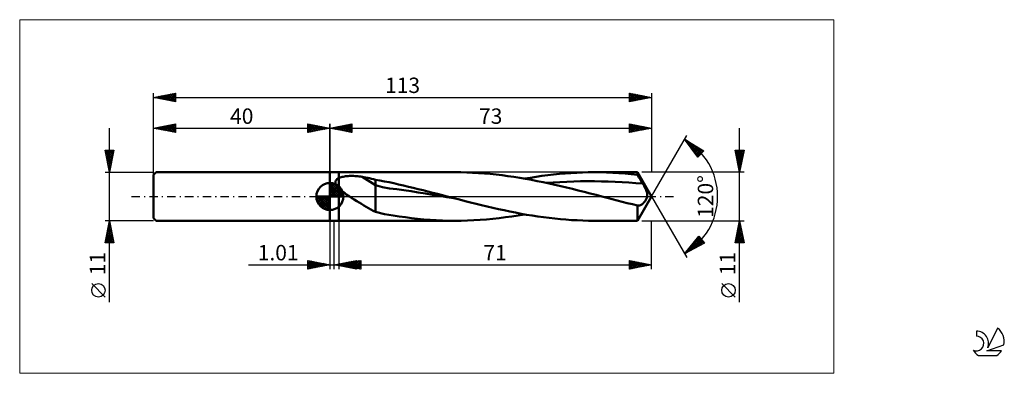
# Model space of a CAD drawing. Units: millimetres. Extents: x -70 to 153, y -40 to 40.
import ezdxf
from ezdxf.enums import TextEntityAlignment as Align

# ---------------------------------------------------------------- set-up
doc = ezdxf.new("R2010")
doc.units = ezdxf.units.MM
doc.header["$LTSCALE"] = 4.75
doc.linetypes.add('cc_dim_arrow', pattern=[0])
doc.linetypes.add('LONGDASH_DASH', pattern=[0.85, 0.4, -0.2, 0.05, -0.2])
for name, color, linetype in [('1', 4, 'CONTINUOUS'), ('2', 7, 'CONTINUOUS'), ('4', 2, 'LONGDASH_DASH'), ('CUT', 1, 'CONTINUOUS'), ('INFTOTAL', 9, 'CONTINUOUS'), ('NOCUT', 7, 'CONTINUOUS'), ('SK1', 4, 'CONTINUOUS'), ('SK2', 7, 'CONTINUOUS'), ('SK4', 2, 'LONGDASH_DASH'), ('SK6', 5, 'CONTINUOUS')]:
    doc.layers.add(name, color=color, linetype=linetype)
doc.styles.get("Standard").update_dxf_attribs({"font": 'Monospac821 BT'})

msp = doc.modelspace()

# ---------------------------------------------------------------- linework, layer by layer
at = {"color": 4, "linetype": 'cc_dim_arrow'}
for p, q in [((0, 2.98), (0.08, 3.06)), ((0, 2.55), (0.47, 3.02)), ((0, 2.98), (2.98, 0)), ((0, 2.12), (0.83, 2.95)), ((0, 1.68), (1.15, 2.84)), ((0, 1.25), (1.45, 2.7)), ((0, 2.55), (2.55, 0)), ((0, 0.82), (1.72, 2.53)), ((0, 0.38), (1.96, 2.35)), ((0.38, 3.04), (3.04, 0.38)), ((0.93, 2.92), (2.92, 0.93)), ((1.82, 2.46), (2.46, 1.82)), ((-3.06, -0.08), (-2.98, 0)), ((-3.02, -0.47), (-2.55, 0)), ((-2.95, -0.83), (-2.12, 0)), ((-2.84, -1.15), (-1.68, 0)), ((-2.7, -1.45), (-1.25, 0)), ((-2.65, 0), (0, -2.65)), ((-2.53, -1.72), (-0.82, 0)), ((-2.35, -1.96), (-0.38, 0)), ((-2.21, 0), (0, -2.21)), ((-1.78, 0), (0, -1.78)), ((-1.35, 0), (0, -1.35)), ((-0.92, 0), (0, -0.92)), ((-0.48, 0), (0, -0.48)), ((-0.05, 0), (0, -0.05)), ((0, 2.12), (2.12, 0)), ((0, 1.68), (1.68, 0)), ((0, 1.25), (1.25, 0)), ((0, 0.82), (0.82, 0)), ((0, 0.38), (0.38, 0)), ((0.05, 0), (2.19, 2.14)), ((0.48, 0), (2.39, 1.91)), ((0.92, 0), (2.57, 1.66)), ((1.35, 0), (2.73, 1.38)), ((1.78, 0), (2.86, 1.08)), ((2.21, 0), (2.97, 0.75)), ((2.65, 0), (3.04, 0.39)), ((-3.06, -0.02), (-0.02, -3.06)), ((-3.02, -0.49), (-0.49, -3.02)), ((-2.86, -1.08), (-1.08, -2.86)), ((-2.14, -2.19), (0, -0.05)), ((-1.91, -2.39), (0, -0.48)), ((-1.66, -2.57), (0, -0.92)), ((-1.38, -2.73), (0, -1.35)), ((-1.08, -2.86), (0, -1.78)), ((-0.75, -2.97), (0, -2.21)), ((-0.39, -3.04), (0, -2.65))]:
    msp.add_line(p, q, dxfattribs=at)
at = {"layer": '1', "color": 4, "linetype": 'CONTINUOUS', "lineweight": 50}
for p, q in [((0, 5.5), (2, 5.5)), ((0, -5.5), (0, 5.5)), ((2, 5.5), (28.44, 5.5)), ((2, -5.5), (2, 5.5)), ((2.8, 4.45), (3.04, 4.5)), ((3.04, 4.5), (3.29, 4.54)), ((3.29, 4.54), (3.55, 4.58)), ((3.55, 4.58), (3.83, 4.61)), ((3.83, 4.61), (4.12, 4.64)), ((4.12, 4.64), (4.42, 4.66)), ((4.42, 4.66), (4.73, 4.67)), ((4.73, 4.67), (5.06, 4.67)), ((5.38, 4.67), (5.06, 4.67)), ((5.71, 4.65), (5.38, 4.67)), ((6.03, 4.63), (5.71, 4.65)), ((6.35, 4.61), (6.03, 4.63)), ((6.67, 4.57), (6.35, 4.61)), ((6.99, 4.53), (6.67, 4.57)), ((7.3, 4.47), (6.99, 4.53)), ((10.32, 2.59), (7.3, 4.47)), ((7.74, 4.4), (7.3, 4.47)), ((29.73, 5.49), (28.39, 5.5)), ((31.06, 5.46), (29.73, 5.49)), ((32.4, 5.4), (31.06, 5.46)), ((33.73, 5.33), (32.4, 5.4)), ((35.07, 5.23), (33.73, 5.33)), ((36.41, 5.12), (35.07, 5.23)), ((37.74, 4.98), (36.41, 5.12)), ((39.07, 4.82), (37.74, 4.98)), ((40.41, 4.65), (39.07, 4.82)), ((41.75, 4.45), (40.41, 4.65)), ((45.52, 4.27), (46.83, 4.48)), ((46.83, 4.48), (48.14, 4.67)), ((48.14, 4.67), (49.46, 4.84)), ((49.46, 4.84), (50.77, 4.99)), ((50.77, 4.99), (52.08, 5.12)), ((52.08, 5.12), (53.4, 5.24)), ((53.4, 5.24), (54.71, 5.33)), ((54.71, 5.33), (56.02, 5.41)), ((56.02, 5.41), (57.33, 5.46)), ((57.33, 5.46), (58.65, 5.49)), ((58.65, 5.49), (59.96, 5.5)), ((61.37, 5.49), (59.96, 5.5)), ((59.96, 5.5), (69.82, 5.5)), ((62.78, 5.45), (61.37, 5.49)), ((64.19, 5.39), (62.78, 5.45)), ((65.6, 5.31), (64.19, 5.39)), ((67.01, 5.2), (65.6, 5.31)), ((68.41, 5.07), (67.01, 5.2)), ((69.82, 4.92), (68.41, 5.07)), ((73, 0), (69.82, 5.5)), ((69.82, 4.92), (69.82, 5.5)), ((69.99, 4.63), (69.82, 4.92)), ((70.16, 4.34), (69.99, 4.63)), ((0, 0), (0, 3.06)), ((1.25, 3.19), (1.26, 3.28)), ((1.26, 3.1), (1.25, 3.19)), ((1.26, 3.28), (1.27, 3.36)), ((1.27, 3.02), (1.26, 3.1)), ((1.27, 3.36), (1.28, 3.44)), ((1.29, 2.93), (1.27, 3.02)), ((1.28, 3.44), (1.31, 3.52)), ((1.32, 2.84), (1.29, 2.93)), ((1.31, 3.52), (1.34, 3.59)), ((1.36, 2.76), (1.32, 2.84)), ((1.34, 3.59), (1.39, 3.67)), ((1.39, 2.67), (1.36, 2.76)), ((1.39, 3.67), (1.43, 3.74)), ((1.44, 2.59), (1.39, 2.67)), ((1.43, 3.74), (1.49, 3.8)), ((1.49, 2.5), (1.44, 2.59)), ((1.49, 3.8), (1.55, 3.86)), ((1.54, 2.42), (1.49, 2.5)), ((1.6, 2.34), (1.54, 2.42)), ((1.55, 3.86), (1.61, 3.92)), ((1.66, 2.26), (1.6, 2.34)), ((1.61, 3.92), (1.68, 3.98)), ((1.72, 2.17), (1.66, 2.26)), ((1.68, 3.98), (1.76, 4.03)), ((1.76, 4.03), (1.84, 4.08)), ((1.84, 4.08), (1.92, 4.13)), ((1.92, 4.13), (2, 4.17)), ((2, 4.17), (2.18, 4.25)), ((2.18, 4.25), (2.37, 4.32)), ((2.37, 4.32), (2.58, 4.39)), ((2.58, 4.39), (2.8, 4.45)), ((8.17, 4.31), (7.74, 4.4)), ((8.6, 4.23), (8.17, 4.31)), ((9.03, 4.13), (8.6, 4.23)), ((9.46, 4.04), (9.03, 4.13)), ((9.89, 3.93), (9.46, 4.04)), ((10.32, 3.82), (9.89, 3.93)), ((11.35, 3.64), (10.32, 3.82)), ((10.32, -3.5), (10.32, 3.82)), ((11.94, 2.09), (10.32, 2.59)), ((12.39, 3.44), (11.35, 3.64)), ((13.44, 3.22), (12.39, 3.44)), ((14.48, 2.99), (13.44, 3.22)), ((15.59, 2.74), (14.48, 2.99)), ((16.7, 2.49), (15.59, 2.74)), ((17.82, 2.23), (16.7, 2.49)), ((43.09, 4.24), (41.75, 4.45)), ((44.42, 4.01), (43.09, 4.24)), ((44.2, 4.05), (45.52, 4.27)), ((45.75, 3.77), (44.42, 4.01)), ((47.08, 3.51), (45.75, 3.77)), ((48.41, 3.24), (47.08, 3.51)), ((49.75, 2.95), (48.41, 3.24)), ((49.1, 3.09), (50.67, 3.2)), ((51.08, 2.65), (49.75, 2.95)), ((50.67, 3.2), (52.23, 3.29)), ((52.41, 2.35), (51.08, 2.65)), ((52.23, 3.29), (53.8, 3.36)), ((53.73, 2.03), (52.41, 2.35)), ((53.8, 3.36), (55.36, 3.41)), ((55.36, 3.41), (56.92, 3.45)), ((56.92, 3.45), (58.49, 3.47)), ((60.05, 3.46), (58.49, 3.47)), ((61.62, 3.44), (60.05, 3.46)), ((63.18, 3.4), (61.62, 3.44)), ((64.74, 3.34), (63.18, 3.4)), ((66.31, 3.26), (64.74, 3.34)), ((67.87, 3.17), (66.31, 3.26)), ((69.44, 3.06), (67.87, 3.17)), ((71, 2.93), (69.44, 3.06)), ((70.33, 4.06), (70.16, 4.34)), ((70.5, 3.77), (70.33, 4.06)), ((70.66, 3.49), (70.5, 3.77)), ((70.83, 3.21), (70.66, 3.49)), ((71, 2.93), (70.83, 3.21)), ((71.16, 2.67), (71, 2.93)), ((71.3, 2.41), (71.16, 2.67)), ((71.44, 2.15), (71.3, 2.41)), ((0, 0), (-3.06, 0)), ((0, 0), (3.06, 0)), ((0, -3.06), (0, 0)), ((1.79, 2.1), (1.72, 2.17)), ((1.86, 2.02), (1.79, 2.1)), ((1.93, 1.94), (1.86, 2.02)), ((2, 1.87), (1.93, 1.94)), ((2.31, 1.57), (2, 1.87)), ((2.65, 1.29), (2.31, 1.57)), ((2.99, 1.02), (2.65, 1.29)), ((3.36, 0.75), (2.99, 1.02)), ((3.73, 0.49), (3.36, 0.75)), ((4.1, 0.24), (3.73, 0.49)), ((4.47, 0), (4.1, 0.24)), ((5.01, -0.35), (4.47, 0)), ((13.56, 1.79), (11.94, 2.09)), ((15.18, 1.63), (13.56, 1.79)), ((16.81, 1.43), (15.18, 1.63)), ((18.43, 1.18), (16.81, 1.43)), ((18.93, 1.96), (17.82, 2.23)), ((20.05, 0.92), (18.43, 1.18)), ((20.05, 1.69), (18.93, 1.96)), ((21.16, 1.41), (20.05, 1.69)), ((21.68, 0.66), (20.05, 0.92)), ((22.26, 1.13), (21.16, 1.41)), ((23.3, 0.4), (21.68, 0.66)), ((23.36, 0.85), (22.26, 1.13)), ((24.92, 0.14), (23.3, 0.4)), ((24.46, 0.57), (23.36, 0.85)), ((25.56, 0.28), (24.46, 0.57)), ((26.54, -0.13), (24.92, 0.14)), ((26.65, 0), (25.56, 0.28)), ((26.91, -0.06), (26.65, 0)), ((55.06, 1.71), (53.73, 2.03)), ((56.39, 1.37), (55.06, 1.71)), ((57.73, 1.04), (56.39, 1.37)), ((59.07, 0.69), (57.73, 1.04)), ((60.41, 0.35), (59.07, 0.69)), ((61.75, 0), (60.41, 0.35)), ((62.9, -0.3), (61.75, 0)), ((69.82, -5.5), (73, 0)), ((71.57, 1.9), (71.44, 2.15)), ((71.69, 1.66), (71.57, 1.9)), ((71.79, 1.42), (71.69, 1.66)), ((71.87, 1.2), (71.79, 1.42)), ((71.94, 1), (71.87, 1.2)), ((71.99, 0.82), (71.94, 1)), ((71.98, -0.15), (72.01, 0)), ((72.02, 0.66), (71.99, 0.82)), ((72.01, 0), (72.03, 0.14)), ((72.04, 0.52), (72.02, 0.66)), ((72.03, 0.14), (72.04, 0.27)), ((72.04, 0.4), (72.04, 0.52)), ((72.04, 0.27), (72.04, 0.4)), ((5.55, -0.69), (5.01, -0.35)), ((6.1, -1.03), (5.55, -0.69)), ((6.64, -1.37), (6.1, -1.03)), ((7.18, -1.7), (6.64, -1.37)), ((7.71, -2.04), (7.18, -1.7)), ((8.24, -2.36), (7.71, -2.04)), ((28.17, -0.39), (26.54, -0.13)), ((27.16, -0.13), (26.91, -0.06)), ((27.41, -0.2), (27.16, -0.13)), ((27.66, -0.26), (27.41, -0.2)), ((27.91, -0.33), (27.66, -0.26)), ((28.17, -0.39), (27.91, -0.33)), ((29.42, -0.71), (28.17, -0.39)), ((30.67, -1.04), (29.42, -0.71)), ((31.93, -1.35), (30.67, -1.04)), ((33.19, -1.67), (31.93, -1.35)), ((34.45, -1.98), (33.19, -1.67)), ((35.73, -2.28), (34.45, -1.98)), ((64.05, -0.6), (62.9, -0.3)), ((65.2, -0.89), (64.05, -0.6)), ((66.36, -1.19), (65.2, -0.89)), ((67.51, -1.48), (66.36, -1.19)), ((68.67, -1.76), (67.51, -1.48)), ((69.82, -2.04), (68.67, -1.76)), ((69.83, -2.04), (69.82, -2.04)), ((69.82, -5.5), (69.82, -2.04)), ((69.83, -2.05), (69.83, -2.04)), ((69.83, -2.05), (69.83, -2.05)), ((69.84, -2.05), (69.83, -2.05)), ((69.84, -2.05), (69.84, -2.05)), ((69.84, -2.05), (69.84, -2.05)), ((69.95, -2.07), (69.84, -2.05)), ((70.07, -2.07), (69.95, -2.07)), ((70.07, -2.07), (70.18, -2.07)), ((70.18, -2.07), (70.29, -2.05)), ((70.29, -2.05), (70.41, -2.01)), ((70.41, -2.01), (70.53, -1.97)), ((70.53, -1.97), (70.65, -1.91)), ((70.65, -1.91), (70.77, -1.84)), ((70.77, -1.84), (70.89, -1.75)), ((70.89, -1.75), (71.01, -1.65)), ((71.01, -1.65), (71.13, -1.54)), ((71.13, -1.54), (71.24, -1.42)), ((71.24, -1.42), (71.35, -1.3)), ((71.35, -1.3), (71.46, -1.17)), ((71.46, -1.17), (71.55, -1.04)), ((71.55, -1.04), (71.64, -0.9)), ((71.64, -0.9), (71.73, -0.76)), ((71.73, -0.76), (71.81, -0.61)), ((71.81, -0.61), (71.87, -0.46)), ((71.87, -0.46), (71.93, -0.31)), ((71.93, -0.31), (71.98, -0.15)), ((8.77, -2.67), (8.24, -2.36)), ((9.28, -2.97), (8.77, -2.67)), ((9.79, -3.24), (9.28, -2.97)), ((10.32, -3.5), (9.79, -3.24)), ((12.4, -4.02), (10.32, -3.5)), ((14.33, -4.35), (12.4, -4.02)), ((15.74, -4.54), (14.33, -4.35)), ((37, -2.58), (35.73, -2.28)), ((38.28, -2.87), (37, -2.58)), ((39.55, -3.14), (38.28, -2.87)), ((40.83, -3.41), (39.55, -3.14)), ((42.1, -3.66), (40.83, -3.41)), ((41.32, -4.52), (42.76, -4.29)), ((43.38, -3.9), (42.1, -3.66)), ((42.76, -4.29), (44.2, -4.05)), ((44.66, -4.13), (43.38, -3.9)), ((45.93, -4.34), (44.66, -4.13)), ((47.21, -4.53), (45.93, -4.34)), ((0, -5.5), (2, -5.5)), ((28.44, -5.5), (2, -5.5)), ((17.13, -4.73), (15.74, -4.54)), ((18.52, -4.91), (17.13, -4.73)), ((19.92, -5.06), (18.52, -4.91)), ((21.34, -5.19), (19.92, -5.06)), ((22.75, -5.3), (21.34, -5.19)), ((24.16, -5.39), (22.75, -5.3)), ((25.58, -5.45), (24.16, -5.39)), ((26.99, -5.49), (25.58, -5.45)), ((28.39, -5.5), (26.99, -5.49)), ((28.39, -5.5), (29.83, -5.49)), ((29.83, -5.49), (31.26, -5.45)), ((31.26, -5.45), (32.7, -5.39)), ((32.7, -5.39), (34.14, -5.3)), ((34.14, -5.3), (35.58, -5.19)), ((35.58, -5.19), (37.01, -5.06)), ((37.01, -5.06), (38.45, -4.9)), ((38.45, -4.9), (39.89, -4.72)), ((39.89, -4.72), (41.32, -4.52)), ((48.48, -4.71), (47.21, -4.53)), ((49.76, -4.88), (48.48, -4.71)), ((51.03, -5.02), (49.76, -4.88)), ((52.31, -5.15), (51.03, -5.02)), ((53.58, -5.25), (52.31, -5.15)), ((54.86, -5.34), (53.58, -5.25)), ((56.13, -5.41), (54.86, -5.34)), ((57.41, -5.46), (56.13, -5.41)), ((58.69, -5.49), (57.41, -5.46)), ((59.96, -5.5), (58.69, -5.49)), ((69.82, -5.5), (59.96, -5.5))]:
    msp.add_line(p, q, dxfattribs=at)
for start, end in [(90, 180), (0, 90), (180, 270), (270, 0)]:
    msp.add_arc((0, 0), 3.06, start, end, dxfattribs=at)
at = {"layer": '2', "color": 7, "linetype": 'CONTINUOUS', "lineweight": 25}
for p, q in [((0, 0), (0, 16.5)), ((0, 15.5), (5, 16.5)), ((0.54, 15.39), (0.81, 15.66)), ((0.87, 15.67), (1.31, 15.24)), ((0.9, 15.32), (1.34, 15.77)), ((1.23, 15.75), (1.84, 15.13)), ((1.25, 15.25), (1.87, 15.87)), ((1.58, 15.82), (2.37, 15.03)), ((1.6, 15.18), (2.4, 15.98)), ((1.93, 15.89), (2.9, 14.92)), ((1.96, 15.11), (2.93, 16.09)), ((2.29, 15.96), (3.43, 14.81)), ((2.31, 15.04), (3.47, 16.19)), ((2.64, 16.03), (3.96, 14.71)), ((2.66, 14.97), (4, 16.3)), ((2.99, 16.1), (4.49, 14.6)), ((3.02, 14.9), (4.53, 16.41)), ((3.35, 16.17), (5, 14.52)), ((3.37, 14.83), (5, 16.46)), ((3.7, 16.24), (5, 14.94)), ((3.72, 14.76), (5, 16.03)), ((4.05, 16.31), (5, 15.36)), ((4.41, 16.38), (5, 15.79)), ((4.76, 16.45), (5, 16.21)), ((5, 16.5), (5, 14.5)), ((68, 14.5), (68, 16.5)), ((68, 16.5), (73, 15.5)), ((68, 16.23), (68.22, 16.46)), ((68, 16.43), (69.61, 14.82)), ((68, 15.81), (68.58, 16.38)), ((68, 15.38), (68.93, 16.31)), ((68, 14.96), (69.28, 16.24)), ((68, 14.54), (69.64, 16.17)), ((68, 16), (69.25, 14.75)), ((68.44, 16.41), (69.96, 14.89)), ((68.49, 14.6), (69.99, 16.1)), ((68.97, 16.31), (70.31, 14.96)), ((69.02, 14.7), (70.34, 16.03)), ((69.5, 16.2), (70.67, 15.03)), ((69.55, 14.81), (70.7, 15.96)), ((70.03, 16.09), (71.02, 15.1)), ((70.08, 14.92), (71.05, 15.89)), ((70.56, 15.99), (71.37, 15.17)), ((70.61, 15.02), (71.41, 15.82)), ((71.09, 15.88), (71.73, 15.25)), ((71.14, 15.13), (71.76, 15.75)), ((71.62, 15.78), (72.08, 15.32)), ((71.67, 15.23), (72.11, 15.68)), ((72.15, 15.67), (72.44, 15.39)), ((73, 16.5), (73, 5.5)), ((0, 15.5), (73, 15.5)), ((5, 14.5), (0, 15.5)), ((0.16, 15.53), (0.25, 15.45)), ((0.19, 15.46), (0.28, 15.56)), ((0.52, 15.6), (0.78, 15.34)), ((4.08, 14.68), (5, 15.61)), ((4.43, 14.61), (5, 15.18)), ((4.78, 14.54), (5, 14.76)), ((68, 15.58), (68.9, 14.68)), ((73, 15.5), (68, 14.5)), ((68, 15.16), (68.55, 14.61)), ((68, 14.73), (68.19, 14.54)), ((72.2, 15.34), (72.47, 15.61)), ((72.68, 15.56), (72.79, 15.46)), ((72.73, 15.45), (72.82, 15.54)), ((73, 0), (81, 13.86)), ((93, -23.98), (93, 15.5)), ((80.5, 12.99), (84.88, 10.39)), ((83.55, 8.9), (80.5, 12.99)), ((80.51, 12.97), (80.52, 12.98)), ((80.7, 12.73), (80.79, 12.82)), ((80.88, 12.49), (81.05, 12.66)), ((80.95, 12.39), (83.97, 9.37)), ((81.06, 12.24), (81.32, 12.5)), ((81.17, 12.59), (84.17, 9.59)), ((81.24, 12), (81.59, 12.35)), ((81.42, 11.76), (81.85, 12.19)), ((81.6, 11.51), (82.12, 12.03)), ((81.78, 11.27), (82.38, 11.87)), ((81.96, 11.03), (82.65, 11.71)), ((82.14, 10.78), (82.92, 11.56)), ((82.21, 11.97), (84.37, 9.82)), ((82.33, 10.54), (83.18, 11.4)), ((82.51, 10.3), (83.45, 11.24)), ((83.26, 11.35), (84.57, 10.04)), ((82.19, 10.73), (83.77, 9.15)), ((82.69, 10.05), (83.72, 11.08)), ((82.87, 9.81), (83.98, 10.92)), ((83.05, 9.57), (84.25, 10.77)), ((83.23, 9.32), (84.51, 10.61)), ((83.41, 9.08), (84.78, 10.45)), ((83.43, 9.06), (83.57, 8.92)), ((84.88, 10.39), (83.55, 8.9)), ((84.3, 10.73), (84.77, 10.26)), ((93, 5.5), (92, 10.5)), ((92, 10.5), (94, 10.5)), ((92.02, 10.38), (92.15, 10.5)), ((92.06, 10.18), (93.62, 8.62)), ((92.09, 10.03), (92.57, 10.5)), ((92.17, 9.67), (92.99, 10.5)), ((92.17, 10.5), (93.7, 8.98)), ((92.17, 9.65), (93.55, 8.27)), ((92.24, 9.32), (93.42, 10.5)), ((92.28, 9.12), (93.48, 7.92)), ((92.31, 8.96), (93.84, 10.5)), ((92.38, 8.61), (93.93, 10.17)), ((92.45, 8.26), (93.83, 9.64)), ((92.52, 7.9), (93.72, 9.11)), ((92.6, 10.5), (93.77, 9.33)), ((94, 10.5), (93, 5.5)), ((93.02, 10.5), (93.84, 9.68)), ((93.44, 10.5), (93.91, 10.04)), ((93.87, 10.5), (93.98, 10.39)), ((92.38, 8.59), (93.41, 7.56)), ((92.49, 8.06), (93.34, 7.21)), ((92.59, 7.55), (93.62, 8.58)), ((92.59, 7.53), (93.27, 6.86)), ((92.66, 7.2), (93.51, 8.05)), ((92.7, 7), (93.2, 6.5)), ((92.73, 6.84), (93.4, 7.52)), ((92.8, 6.49), (93.3, 6.98)), ((94, 5.5), (70.82, 5.5)), ((92.81, 6.47), (93.13, 6.15)), ((92.87, 6.14), (93.19, 6.45)), ((92.91, 5.94), (93.06, 5.79)), ((92.94, 5.78), (93.08, 5.92)), ((73, 0), (81, -13.86)), ((0, -5.5), (0, -16.5)), ((1.01, -16.5), (1.01, -5.5)), ((2, -5.5), (2, -16.5)), ((70.82, -5.5), (94, -5.5)), ((73, -16.5), (73, -5.5)), ((92, -10.5), (93, -5.5)), ((92.71, -6.93), (93.19, -6.45)), ((92.77, -6.65), (93.34, -7.22)), ((92.82, -6.4), (93.12, -6.1)), ((92.84, -6.29), (93.24, -6.69)), ((92.91, -5.94), (93.13, -6.16)), ((92.93, -5.87), (93.05, -5.75)), ((92.98, -5.58), (93.03, -5.63)), ((93, -5.5), (94, -10.5)), ((92.08, -10.11), (93.62, -8.58)), ((92.11, -10.5), (93.69, -8.93)), ((92.18, -9.58), (93.54, -8.22)), ((92.29, -9.05), (93.47, -7.87)), ((92.35, -8.77), (93.98, -10.4)), ((92.4, -8.52), (93.4, -7.51)), ((92.42, -8.41), (93.87, -9.87)), ((92.49, -8.06), (93.77, -9.34)), ((92.5, -7.99), (93.33, -7.16)), ((92.56, -7.71), (93.66, -8.81)), ((92.61, -7.46), (93.26, -6.81)), ((92.63, -7.35), (93.56, -8.28)), ((92.7, -7), (93.45, -7.75)), ((80.5, -12.99), (83.72, -9.03)), ((84.99, -10.57), (80.5, -12.99)), ((81.02, -12.71), (84.16, -9.57)), ((81.31, -12), (83.97, -9.34)), ((81.93, -12.22), (84.35, -9.8)), ((82, -11.15), (82.67, -11.82)), ((82.19, -10.91), (82.95, -11.67)), ((82.38, -10.68), (83.22, -11.52)), ((82.57, -10.44), (83.5, -11.38)), ((82.76, -10.21), (83.78, -11.23)), ((82.85, -11.72), (84.54, -10.03)), ((82.95, -9.98), (84.05, -11.08)), ((83.14, -9.74), (84.33, -10.93)), ((83.15, -9.73), (83.77, -9.1)), ((83.33, -9.51), (84.6, -10.78)), ((83.52, -9.27), (84.88, -10.63)), ((83.71, -9.04), (83.77, -9.1)), ((83.72, -9.03), (84.99, -10.57)), ((83.77, -11.23), (84.74, -10.27)), ((84.69, -10.74), (84.93, -10.5)), ((94, -10.5), (92, -10.5)), ((92.06, -10.18), (92.38, -10.5)), ((92.13, -9.83), (92.81, -10.5)), ((92.21, -9.47), (93.23, -10.5)), ((92.28, -9.12), (93.66, -10.5)), ((92.54, -10.5), (93.76, -9.28)), ((92.96, -10.5), (93.83, -9.64)), ((93.39, -10.5), (93.9, -9.99)), ((93.81, -10.5), (93.97, -10.34)), ((80.67, -12.78), (80.74, -12.86)), ((80.86, -12.55), (81.02, -12.71)), ((81.05, -12.32), (81.29, -12.56)), ((81.24, -12.08), (81.57, -12.41)), ((81.43, -11.85), (81.85, -12.27)), ((81.62, -11.61), (82.12, -12.12)), ((81.81, -11.38), (82.4, -11.97)), ((-18.48, -15.5), (11.01, -15.5)), ((-5, -16.5), (-5, -14.5)), ((-5, -14.5), (0, -15.5)), ((-5, -14.77), (-4.77, -14.55)), ((-5, -15.19), (-4.42, -14.62)), ((-5, -15.62), (-4.07, -14.69)), ((-5, -16.04), (-3.71, -14.76)), ((-5, -14.77), (-3.56, -16.21)), ((-5, -16.47), (-3.36, -14.83)), ((-5, -15.19), (-3.91, -16.28)), ((0, -15.5), (-5, -16.5)), ((-5, -15.62), (-4.27, -16.35)), ((-4.81, -14.54), (-3.2, -16.14)), ((-4.51, -16.4), (-3.01, -14.9)), ((-4.28, -14.64), (-2.85, -16.07)), ((-3.98, -16.3), (-2.65, -14.97)), ((-3.75, -14.75), (-2.5, -16)), ((-3.45, -16.19), (-2.3, -15.04)), ((-3.22, -14.86), (-2.14, -15.93)), ((-2.92, -16.08), (-1.95, -15.11)), ((-2.69, -14.96), (-1.79, -15.86)), ((-2.39, -15.98), (-1.59, -15.18)), ((-2.16, -15.07), (-1.44, -15.79)), ((-1.86, -15.87), (-1.24, -15.25)), ((-1.63, -15.17), (-1.08, -15.72)), ((-1.33, -15.77), (-0.89, -15.32)), ((-1.09, -15.28), (-0.73, -15.65)), ((-0.8, -15.66), (-0.53, -15.39)), ((-0.56, -15.39), (-0.38, -15.58)), ((-0.27, -15.55), (-0.18, -15.46)), ((-0.03, -15.49), (-0.02, -15.5)), ((1.01, -15.5), (6.01, -14.5)), ((6.01, -16.5), (1.01, -15.5)), ((1.17, -15.53), (1.25, -15.45)), ((1.32, -15.44), (1.48, -15.59)), ((1.52, -15.6), (1.78, -15.35)), ((1.68, -15.37), (2.01, -15.7)), ((1.87, -15.67), (2.31, -15.24)), ((2, -15.5), (7, -14.5)), ((2, -15.5), (73, -15.5)), ((7, -16.5), (2, -15.5)), ((2.03, -15.3), (2.54, -15.81)), ((2.08, -15.48), (2.12, -15.52)), ((2.23, -15.74), (2.84, -15.13)), ((2.28, -15.56), (2.41, -15.42)), ((2.38, -15.23), (3.07, -15.91)), ((2.43, -15.41), (2.65, -15.63)), ((2.58, -15.81), (3.37, -15.03)), ((2.63, -15.63), (2.94, -15.31)), ((2.74, -15.15), (3.6, -16.02)), ((2.78, -15.34), (3.18, -15.74)), ((2.94, -15.89), (3.9, -14.92)), ((2.98, -15.7), (3.47, -15.21)), ((3.09, -15.08), (4.13, -16.12)), ((3.14, -15.27), (3.71, -15.84)), ((3.29, -15.96), (4.43, -14.82)), ((3.34, -15.77), (4, -15.1)), ((3.44, -15.01), (4.66, -16.23)), ((3.49, -15.2), (4.24, -15.95)), ((3.64, -16.03), (4.96, -14.71)), ((3.69, -15.84), (4.53, -14.99)), ((3.8, -14.94), (5.19, -16.34)), ((3.85, -15.13), (4.77, -16.05)), ((4, -16.1), (5.49, -14.6)), ((4.04, -15.91), (5.06, -14.89)), ((4.15, -14.87), (5.72, -16.44)), ((4.2, -15.06), (5.3, -16.16)), ((4.35, -16.17), (6.01, -14.51)), ((4.4, -15.98), (5.59, -14.78)), ((4.51, -14.8), (6.01, -16.31)), ((4.55, -14.99), (5.83, -16.27)), ((4.7, -16.24), (6.01, -14.93)), ((4.75, -16.05), (6.13, -14.67)), ((4.86, -14.73), (6.01, -15.88)), ((4.91, -14.92), (6.36, -16.37)), ((5.06, -16.31), (6.01, -15.36)), ((5.1, -16.12), (6.66, -14.57)), ((5.21, -14.66), (6.01, -15.46)), ((5.26, -14.85), (6.89, -16.48)), ((5.46, -16.19), (7, -14.65)), ((5.57, -14.59), (6.01, -15.03)), ((5.61, -14.78), (7, -16.16)), ((5.81, -16.26), (7, -15.07)), ((5.92, -14.52), (6.01, -14.61)), ((5.97, -14.71), (7, -15.74)), ((6.01, -14.5), (6.01, -16.5)), ((6.16, -16.33), (7, -15.5)), ((6.32, -14.64), (7, -15.32)), ((6.67, -14.57), (7, -14.89)), ((7, -14.5), (7, -16.5)), ((68, -16.5), (68, -14.5)), ((68, -14.5), (73, -15.5)), ((68, -14.54), (69.63, -16.17)), ((68, -14.8), (68.25, -14.55)), ((68, -15.22), (68.6, -14.62)), ((68, -15.65), (68.95, -14.69)), ((68, -16.07), (69.31, -14.76)), ((68, -16.49), (69.66, -14.83)), ((68, -14.97), (69.28, -16.24)), ((68, -15.39), (68.92, -16.32)), ((73, -15.5), (68, -16.5)), ((68.48, -14.6), (69.98, -16.1)), ((68.52, -16.4), (70.01, -14.9)), ((69.01, -14.7), (70.34, -16.03)), ((69.05, -16.29), (70.37, -14.97)), ((69.54, -14.81), (70.69, -15.96)), ((69.58, -16.18), (70.72, -15.04)), ((70.07, -14.91), (71.05, -15.89)), ((70.11, -16.08), (71.08, -15.12)), ((70.6, -15.02), (71.4, -15.82)), ((70.64, -15.97), (71.43, -15.19)), ((71.13, -15.13), (71.75, -15.75)), ((71.17, -15.87), (71.78, -15.26)), ((71.66, -15.23), (72.11, -15.68)), ((71.7, -15.76), (72.14, -15.33)), ((72.19, -15.34), (72.46, -15.61)), ((72.23, -15.65), (72.49, -15.4)), ((72.72, -15.44), (72.81, -15.54)), ((72.77, -15.55), (72.84, -15.47)), ((-5, -16.04), (-4.62, -16.42)), ((-5, -16.47), (-4.97, -16.49)), ((5.41, -16.38), (6.01, -15.78)), ((5.76, -16.45), (6.01, -16.2)), ((6.52, -16.4), (7, -15.92)), ((6.87, -16.47), (7, -16.35)), ((68, -15.82), (68.57, -16.39)), ((68, -16.24), (68.22, -16.46)), ((92, -22.83), (88.94, -19.77))]:
    msp.add_line(p, q, dxfattribs=at)
msp.add_circle((90.47, -21.3), 1.53, dxfattribs=at)
msp.add_arc((73, 0), 15, 300, 60, dxfattribs=at)
at = {"layer": '4', "color": 2, "linetype": 'LONGDASH_DASH', "lineweight": 25}
msp.add_line((0, 0), (73, 0), dxfattribs=at)
at = {"layer": 'CUT', "color": 1, "linetype": 'CONTINUOUS', "lineweight": 25}
for p, q in [((69.82, 5.5), (2, 5.5)), ((2, 5.5), (2, 0)), ((73, 0), (69.82, 5.5)), ((2, 0), (73, 0))]:
    msp.add_line(p, q, dxfattribs=at)
at = {"layer": 'INFTOTAL', "color": 9, "linetype": 'CONTINUOUS', "lineweight": 18}
for p, q in [((114.4, 40.15), (-70.4, 40.15)), ((-70.4, 40.15), (-70.4, -40.15)), ((114.4, -40.15), (114.4, 40.15)), ((-70.4, -40.15), (114.4, -40.15))]:
    msp.add_line(p, q, dxfattribs=at)
at = {"layer": 'NOCUT', "color": 7, "linetype": 'CONTINUOUS', "lineweight": 25}
for p, q in [((0, 0), (0, 5.5)), ((0, 5.5), (1, 5.5)), ((2, 5.5), (1, 5.5)), ((2, 0), (2, 5.5)), ((1, 0), (0, 0)), ((1, 0), (2, 0))]:
    msp.add_line(p, q, dxfattribs=at)
at = {"layer": 'SK1', "color": 4, "linetype": 'CONTINUOUS', "lineweight": 50}
for p, q in [((-39.4, 5.5), (-40, 4.9)), ((-40, 4.9), (-40, -4.9)), ((0, 5.5), (-39.4, 5.5)), ((-40, -4.9), (-39.4, -5.5)), ((-39.4, -5.5), (0, -5.5))]:
    msp.add_line(p, q, dxfattribs=at)
at = {"layer": 'SK2', "color": 7, "linetype": 'CONTINUOUS', "lineweight": 25}
for p, q in [((-40, 0), (-40, 23.5)), ((-40, 22.5), (-35, 23.5)), ((-40, 22.5), (73, 22.5)), ((-35, 21.5), (-40, 22.5)), ((-39.89, 22.48), (-39.83, 22.53)), ((-39.72, 22.56), (-39.58, 22.42)), ((-39.54, 22.41), (-39.3, 22.64)), ((-39.37, 22.63), (-39.05, 22.31)), ((-39.18, 22.34), (-38.77, 22.75)), ((-39.01, 22.7), (-38.52, 22.2)), ((-38.83, 22.27), (-38.24, 22.85)), ((-38.66, 22.77), (-37.99, 22.1)), ((-38.47, 22.19), (-37.71, 22.96)), ((-38.31, 22.84), (-37.46, 21.99)), ((-38.12, 22.12), (-37.18, 23.06)), ((-37.95, 22.91), (-36.93, 21.89)), ((-37.77, 22.05), (-36.65, 23.17)), ((-37.6, 22.98), (-36.4, 21.78)), ((-37.41, 21.98), (-36.12, 23.28)), ((-37.25, 23.05), (-35.87, 21.67)), ((-37.06, 21.91), (-35.59, 23.38)), ((-36.89, 23.12), (-35.34, 21.57)), ((-36.71, 21.84), (-35.06, 23.49)), ((-36.54, 23.19), (-35, 21.65)), ((-36.35, 21.77), (-35, 23.12)), ((-36.18, 23.26), (-35, 22.08)), ((-36, 21.7), (-35, 22.7)), ((-35.83, 23.33), (-35, 22.5)), ((-35.48, 23.4), (-35, 22.93)), ((-35.12, 23.48), (-35, 23.35)), ((-35, 23.5), (-35, 21.5)), ((68, 21.5), (68, 23.5)), ((68, 23.5), (73, 22.5)), ((68, 23.44), (68.05, 23.49)), ((68, 23.02), (68.4, 23.42)), ((68, 22.6), (68.75, 23.35)), ((68, 22.17), (69.11, 23.28)), ((68, 23.22), (69.43, 21.79)), ((68, 21.75), (69.46, 23.21)), ((68, 22.79), (69.08, 21.72)), ((73, 22.5), (68, 21.5)), ((68, 22.37), (68.72, 21.64)), ((68.18, 23.46), (69.78, 21.86)), ((68.22, 21.54), (69.81, 23.14)), ((68.71, 23.36), (70.14, 21.93)), ((68.75, 21.65), (70.17, 23.07)), ((69.24, 23.25), (70.49, 22)), ((69.28, 21.76), (70.52, 23)), ((69.77, 23.15), (70.84, 22.07)), ((69.81, 21.86), (70.88, 22.92)), ((70.3, 23.04), (71.2, 22.14)), ((70.34, 21.97), (71.23, 22.85)), ((70.83, 22.93), (71.55, 22.21)), ((70.87, 22.07), (71.58, 22.78)), ((71.36, 22.83), (71.91, 22.28)), ((71.4, 22.18), (71.94, 22.71)), ((71.89, 22.72), (72.26, 22.35)), ((71.93, 22.29), (72.29, 22.64)), ((72.42, 22.62), (72.61, 22.42)), ((72.46, 22.39), (72.64, 22.57)), ((72.95, 22.51), (72.97, 22.49)), ((72.99, 22.5), (73, 22.5)), ((73, 23.5), (73, 5.5)), ((-35.65, 21.63), (-35, 22.28)), ((-35.29, 21.56), (-35, 21.85)), ((68, 21.94), (68.37, 21.57)), ((68, 21.52), (68.02, 21.5)), ((-40, 5.5), (-40, 16.5)), ((-40, 15.5), (-35, 16.5)), ((-39.36, 15.37), (-39.04, 15.69)), ((-39.19, 15.66), (-38.78, 15.26)), ((-39, 15.3), (-38.51, 15.8)), ((-38.84, 15.73), (-38.25, 15.15)), ((-38.65, 15.23), (-37.98, 15.9)), ((-38.48, 15.8), (-37.72, 15.04)), ((-38.3, 15.16), (-37.45, 16.01)), ((-38.13, 15.87), (-37.19, 14.94)), ((-37.94, 15.09), (-36.92, 16.12)), ((-37.78, 15.94), (-36.66, 14.83)), ((-37.59, 15.02), (-36.39, 16.22)), ((-37.42, 16.02), (-36.13, 14.73)), ((-37.24, 14.95), (-35.86, 16.33)), ((-37.07, 16.09), (-35.6, 14.62)), ((-36.88, 14.88), (-35.33, 16.43)), ((-36.71, 16.16), (-35.07, 14.51)), ((-36.53, 14.81), (-35, 16.34)), ((-36.36, 16.23), (-35, 14.87)), ((-36.18, 14.74), (-35, 15.91)), ((-36.01, 16.3), (-35, 15.29)), ((-35.65, 16.37), (-35, 15.72)), ((-35.3, 16.44), (-35, 16.14)), ((-35, 16.5), (-35, 14.5)), ((-5, 14.5), (-5, 16.5)), ((-5, 16.5), (0, 15.5)), ((-5, 16.46), (-3.37, 14.83)), ((-5, 16.21), (-4.76, 16.45)), ((-5, 15.79), (-4.41, 16.38)), ((-5, 15.36), (-4.05, 16.31)), ((-5, 14.94), (-3.7, 16.24)), ((-5, 14.52), (-3.35, 16.17)), ((-5, 16.03), (-3.72, 14.76)), ((-4.53, 16.41), (-3.02, 14.9)), ((-4.49, 14.6), (-2.99, 16.1)), ((-4, 16.3), (-2.66, 14.97)), ((-3.96, 14.71), (-2.64, 16.03)), ((-3.47, 16.19), (-2.31, 15.04)), ((-3.43, 14.81), (-2.29, 15.96)), ((-2.93, 16.09), (-1.96, 15.11)), ((-2.9, 14.92), (-1.93, 15.89)), ((-2.4, 15.98), (-1.6, 15.18)), ((-2.37, 15.03), (-1.58, 15.82)), ((-1.87, 15.87), (-1.25, 15.25)), ((-1.84, 15.13), (-1.23, 15.75)), ((-1.34, 15.77), (-0.9, 15.32)), ((-1.31, 15.24), (-0.87, 15.67)), ((-0.81, 15.66), (-0.54, 15.39)), ((0, 16.5), (0, 5.5)), ((-50, -23.98), (-50, 15.5)), ((-40, 15.5), (0, 15.5)), ((-35, 14.5), (-40, 15.5)), ((-39.9, 15.52), (-39.84, 15.47)), ((-39.71, 15.44), (-39.57, 15.59)), ((-39.54, 15.59), (-39.31, 15.36)), ((-35.82, 14.66), (-35, 15.49)), ((-35.47, 14.59), (-35, 15.06)), ((-35.12, 14.52), (-35, 14.64)), ((-5, 15.61), (-4.08, 14.68)), ((0, 15.5), (-5, 14.5)), ((-5, 15.18), (-4.43, 14.61)), ((-5, 14.76), (-4.78, 14.54)), ((-0.78, 15.34), (-0.52, 15.6)), ((-0.28, 15.56), (-0.19, 15.46)), ((-0.25, 15.45), (-0.16, 15.53)), ((-50, 5.5), (-51, 10.5)), ((-51, 10.5), (-49, 10.5)), ((-50.97, 10.35), (-49.35, 8.74)), ((-50.93, 10.16), (-50.59, 10.5)), ((-50.86, 9.81), (-50.17, 10.5)), ((-50.86, 9.82), (-49.42, 8.38)), ((-50.79, 9.45), (-49.75, 10.5)), ((-50.76, 9.29), (-49.49, 8.03)), ((-50.72, 9.1), (-49.32, 10.5)), ((-50.69, 10.5), (-49.28, 9.09)), ((-50.65, 8.75), (-49.03, 10.37)), ((-50.58, 8.39), (-49.13, 9.84)), ((-50.51, 8.04), (-49.24, 9.31)), ((-50.27, 10.5), (-49.21, 9.44)), ((-49, 10.5), (-50, 5.5)), ((-49.84, 10.5), (-49.14, 9.8)), ((-49.42, 10.5), (-49.07, 10.15)), ((-50.65, 8.76), (-49.56, 7.68)), ((-50.55, 8.23), (-49.64, 7.32)), ((-50.44, 7.69), (-49.34, 8.78)), ((-50.44, 7.7), (-49.71, 6.97)), ((-50.37, 7.33), (-49.45, 8.25)), ((-50.33, 7.17), (-49.78, 6.61)), ((-50.3, 6.98), (-49.56, 7.72)), ((-50.23, 6.63), (-49.66, 7.19)), ((-51, 5.5), (-40, 5.5)), ((-50.23, 6.64), (-49.85, 6.26)), ((-50.15, 6.27), (-49.77, 6.66)), ((-50.12, 6.11), (-49.92, 5.91)), ((-50.08, 5.92), (-49.87, 6.13)), ((-50.02, 5.58), (-49.99, 5.55)), ((-50.01, 5.57), (-49.98, 5.6)), ((-50, -5.5), (-51, -5.5)), ((-51, -10.5), (-50, -5.5)), ((-50.31, -7.03), (-49.8, -6.52)), ((-50.24, -6.68), (-49.65, -7.27)), ((-50.2, -6.5), (-49.87, -6.17)), ((-50.17, -6.33), (-49.75, -6.74)), ((-50.1, -5.98), (-49.86, -6.21)), ((-50.09, -5.97), (-49.94, -5.81)), ((-50.02, -5.62), (-49.96, -5.68)), ((-40, -5.5), (-50, -5.5)), ((-50, -5.5), (-49, -10.5)), ((-50.94, -10.21), (-49.37, -8.64)), ((-50.84, -9.68), (-49.44, -8.29)), ((-50.73, -9.15), (-49.51, -7.94)), ((-50.66, -8.8), (-49.01, -10.46)), ((-50.62, -8.62), (-49.58, -7.58)), ((-50.59, -8.45), (-49.11, -9.93)), ((-50.52, -8.09), (-49.65, -7.23)), ((-50.52, -8.1), (-49.22, -9.4)), ((-50.45, -7.74), (-49.33, -8.87)), ((-50.41, -7.56), (-49.73, -6.87)), ((-50.38, -7.39), (-49.43, -8.33)), ((-50.31, -7.04), (-49.54, -7.8)), ((-49, -10.5), (-51, -10.5)), ((-50.94, -10.22), (-50.66, -10.5)), ((-50.87, -9.86), (-50.24, -10.5)), ((-50.81, -10.5), (-49.3, -9)), ((-50.8, -9.51), (-49.81, -10.5)), ((-50.73, -9.16), (-49.39, -10.5)), ((-50.38, -10.5), (-49.23, -9.35)), ((-49.96, -10.5), (-49.16, -9.7)), ((-49.53, -10.5), (-49.09, -10.06)), ((-49.11, -10.5), (-49.02, -10.41)), ((-51, -22.83), (-54.06, -19.77))]:
    msp.add_line(p, q, dxfattribs=at)
msp.add_circle((-52.53, -21.3), 1.53, dxfattribs=at)
at = {"layer": 'SK4', "color": 2, "linetype": 'LONGDASH_DASH', "lineweight": 25}
msp.add_line((-45, 0), (78, 0), dxfattribs=at)
at = {"layer": 'SK6', "color": 5, "linetype": 'CONTINUOUS', "lineweight": 25}
for p, q in [((146.74, -30.58), (146.74, -31.69)), ((151.53, -29.88), (149.34, -34.34)), ((149.08, -35.04), (153, -33.68)), ((152.44, -35.04), (149.08, -35.04)), ((147.2, -36.12), (151.34, -36.12))]:
    msp.add_line(p, q, dxfattribs=at)
for centre, radius, start, end in [((146.76, -33.35), 2.76, 338.9379, 90.4446), ((149.27, -32.93), 3.8, 348.7239, 53.4691), ((146.75, -33.37), 1.68, 243.4215, 90.3602), ((149.27, -32.93), 3.8, 210.5484, 236.978), ((149.27, -32.93), 3.8, 303.022, 326.3732)]:
    msp.add_arc(centre, radius, start, end, dxfattribs=at)

# ---------------------------------------------------------------- texts
at = {"layer": '2', "color": 7, "linetype": 'CONTINUOUS', "lineweight": 25}
for s, p in [('73', (36.5, 16.5)), ('1.01', (-11.74, -14.5)), ('71', (37.5, -14.5))]:
    msp.add_text(s, height=3.5, dxfattribs=at).set_placement(p, align=Align.CENTER)
for s, p in [('120°', (87, 0)), ('11', (92, -15.24))]:
    msp.add_text(s, height=3.5, rotation=90, dxfattribs=at).set_placement(p, align=Align.CENTER)
at = {"layer": 'SK2', "color": 7, "linetype": 'CONTINUOUS', "lineweight": 25}
for s, p in [('113', (16.5, 23.5)), ('40', (-20, 16.5))]:
    msp.add_text(s, height=3.5, dxfattribs=at).set_placement(p, align=Align.CENTER)
msp.add_text('11', height=3.5, rotation=90, dxfattribs=at).set_placement((-51, -15.24), align=Align.CENTER)

doc.saveas('drawing.dxf')
